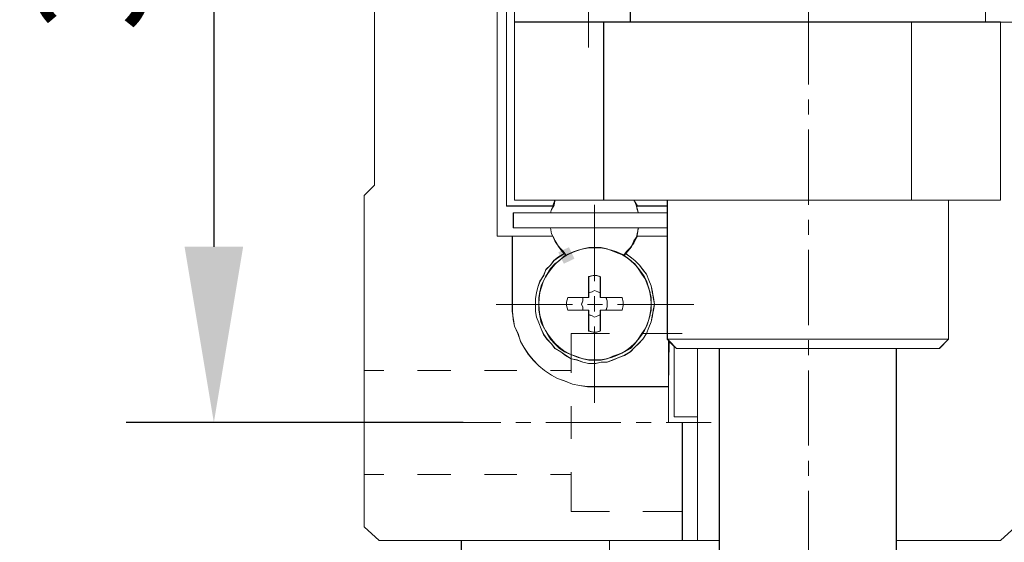
# Model space of a CAD drawing. Units: millimetres. Extents: x -67713 to 12318, y -7560 to 40105.
# Drawn here: x 12205 to 12228, y -7439 to -7427 of the extents above; entities that cross this region are included whole.
import ezdxf

# ---------------------------------------------------------------- set-up
doc = ezdxf.new("R2010")
doc.units = ezdxf.units.MM
doc.header["$LTSCALE"] = 10
doc.header["$PDMODE"] = 34
doc.layers.add('6文字层', color=3, linetype='Continuous')
doc.styles.add('TH-GBD2M', font='calibri.ttf', dxfattribs={"width": 0.8, "height": 2.5})
doc.dimstyles.new('TH-GBD2M', dxfattribs={"dimtxt": 2.5, "dimasz": 4, "dimexe": 2, "dimexo": 0, "dimgap": 1.5, "dimtad": 1, "dimdec": 4, "dimlfac": 0.1, "dimzin": 9, "dimdsep": 46, "dimtxsty": 'TH-GBD2M', "dimcen": 0, "dimclrt": 3, "dimadec": 0, "dimazin": 3, "dimtfac": 1, "dimtdec": 4, "dimtofl": 0, "dimtmove": 0, "dimatfit": 3, "dimfxl": 1, "dimtolj": 1, "dimtzin": 0, "dimarcsym": 0})

# ---------------------------------------------------------------- blocks, each defined once
blk = doc.blocks.new('*D2366')
at = {"layer": '6文字层', "color": 0, "lineweight": -2, "transparency": 16777216}
for p, q in [((12215.224, -7414.732), (12207.548, -7414.732)), ((12209.548, -7418.732), (12209.548, -7432.307)), ((12215.224, -7436.307), (12207.548, -7436.307))]:
    blk.add_line(p, q, dxfattribs=at)
at = {"layer": '6文字层', "color": 0, "transparency": 16777216}
for points in [[(12208.881, -7418.732), (12210.215, -7418.732), (12209.548, -7414.732)], [(12208.881, -7432.307), (12210.215, -7432.307), (12209.548, -7436.307)]]:
    blk.add_solid(points, dxfattribs=at)
at = {"layer": 'Defpoints', "color": 0, "transparency": 16777216}
for p in [(12215.224, -7414.732), (12209.548, -7436.307), (12215.224, -7436.307)]:
    blk.add_point(p, dxfattribs=at)
at = {"layer": '6文字层', "color": 3, "transparency": 16777216, "insert": (12206.767, -7425.519), "char_height": 2.5, "attachment_point": 5, "rotation": 90, "style": 'TH-GBD2M'}
blk.add_mtext('\\A1;32', dxfattribs=at)
blk = doc.blocks.new('*D2367')
at = {"layer": '6文字层', "color": 0, "lineweight": -2, "transparency": 16777216}
for p, q in [((12223.087, -7417.418), (12238.887, -7417.418)), ((12236.887, -7421.418), (12236.887, -7450.508)), ((12223.087, -7454.508), (12238.887, -7454.508))]:
    blk.add_line(p, q, dxfattribs=at)
at = {"layer": '6文字层', "color": 0, "transparency": 16777216}
for points in [[(12236.221, -7421.418), (12237.554, -7421.418), (12236.887, -7417.418)], [(12236.221, -7450.508), (12237.554, -7450.508), (12236.887, -7454.508)]]:
    blk.add_solid(points, dxfattribs=at)
at = {"layer": 'Defpoints', "color": 0, "transparency": 16777216}
for p in [(12223.087, -7417.418), (12223.087, -7454.508), (12236.887, -7454.508)]:
    blk.add_point(p, dxfattribs=at)
at = {"layer": '6文字层', "color": 3, "transparency": 16777216, "insert": (12234.119, -7435.963), "char_height": 2.5, "attachment_point": 5, "rotation": 90, "style": 'TH-GBD2M'}
blk.add_mtext('\\A1;55', dxfattribs=at)
blk = doc.blocks.new('*D2368')
at = {"layer": '6文字层', "color": 0, "lineweight": -2, "transparency": 16777216}
for p, q in [((12227.802, -7438.678), (12227.802, -7463.378)), ((12223.087, -7453.851), (12223.087, -7463.378)), ((12219.087, -7461.378), (12215.087, -7461.378)), ((12231.802, -7461.378), (12235.802, -7461.378))]:
    blk.add_line(p, q, dxfattribs=at)
at = {"layer": '6文字层', "color": 0, "transparency": 16777216}
for points in [[(12219.087, -7460.712), (12219.087, -7462.045), (12223.087, -7461.378)], [(12231.802, -7460.712), (12231.802, -7462.045), (12227.802, -7461.378)]]:
    blk.add_solid(points, dxfattribs=at)
at = {"layer": 'Defpoints', "color": 0, "transparency": 16777216}
for p in [(12227.802, -7438.678), (12223.087, -7453.851), (12227.802, -7461.378)]:
    blk.add_point(p, dxfattribs=at)
at = {"layer": '6文字层', "color": 3, "transparency": 16777216, "insert": (12225.445, -7458.623), "char_height": 2.5, "attachment_point": 5, "style": 'TH-GBD2M'}
blk.add_mtext('\\A1;7', dxfattribs=at)

msp = doc.modelspace()

# ---------------------------------------------------------------- hatches: boundary and pattern name
h = msp.add_hatch(color=7)
h.dxf.hatch_style = 2
h.paths.add_polyline_path([(12217.45094, -7432.55421), (12217.39305, -7432.43315), (12217.63516, -7432.31736), (12217.69306, -7432.43842), (12217.76035, -7432.57911), (12217.51823, -7432.6949)])

# ---------------------------------------------------------------- linework, layer by layer
at = {"color": 7, "lineweight": 0}
for points in [[(12225.98398, -7414.05057), (12220.92936, -7414.05057), (12220.92936, -7416.07132), (12220.92936, -7417.41817), (12220.92936, -7424.50199), (12220.55912, -7424.50199), (12220.55912, -7419.65562), (12220.55912, -7418.8406), (12220.55912, -7414.86653), (12220.55912, -7412.02157), (12223.87836, -7412.02157), (12224.21976, -7412.02157), (12227.46313, -7412.02157), (12227.80482, -7412.36326), (12227.80482, -7427.19512), (12227.46313, -7427.19512), (12227.12172, -7427.19512), (12227.12172, -7424.84368), (12226.7806, -7424.50199), (12225.98398, -7424.50199), (12225.98398, -7417.41817), (12225.98398, -7416.07132)], [(12216.21576, -7419.65562), (12217.26824, -7419.65562), (12217.31604, -7419.78896), (12216.39585, -7419.78896), (12216.39585, -7427.19512), (12216.39585, -7431.24515), (12217.31604, -7431.24515), (12217.26824, -7431.37745), (12216.21576, -7431.37745), (12216.21576, -7426.63597), (12216.21576, -7424.39738)], [(12219.03247, -7424.84368), (12227.12172, -7424.84368), (12227.12172, -7427.19512), (12225.43403, -7427.19512), (12219.03247, -7427.19512), (12219.03247, -7426.797)], [(12217.26824, -7432.06937), (12216.34853, -7432.06937), (12215.99745, -7432.06937), (12215.99745, -7426.63597), (12216.21576, -7426.63597), (12216.21576, -7431.37745), (12217.26824, -7431.37745), (12217.31604, -7431.24515), (12217.29698, -7431.3581), (12217.23998, -7431.4627), (12217.21172, -7431.53876), (12216.36769, -7431.53876), (12216.36769, -7431.88045), (12217.21172, -7431.88045), (12217.23998, -7432.01294)], [(12218.42552, -7427.19512), (12218.42552, -7431.24515), (12217.31604, -7431.24515), (12216.39585, -7431.24515), (12216.39585, -7427.19512)], [(12218.42552, -7427.19512), (12219.03247, -7427.19512), (12225.43403, -7427.19512), (12225.43403, -7431.24515), (12219.87603, -7431.24515), (12219.10833, -7431.24515), (12218.42552, -7431.24515)], [(12226.27759, -7434.41246), (12226.27759, -7431.24515), (12227.46313, -7431.24515), (12227.46313, -7427.19512), (12227.80482, -7427.19512), (12227.80482, -7438.68005), (12227.46313, -7438.99329), (12225.09206, -7438.99329), (12225.09206, -7434.62081), (12226.06924, -7434.62081)], [(12225.43403, -7427.19512), (12227.12172, -7427.19512), (12227.46313, -7427.19512), (12227.46313, -7431.24515), (12226.27759, -7431.24515), (12225.43403, -7431.24515)], [(12218.42552, -7431.24515), (12219.10833, -7431.24515), (12219.1274, -7431.27284), (12219.16504, -7431.3581), (12219.19378, -7431.4627), (12219.21265, -7431.53876), (12217.21172, -7431.53876), (12217.23998, -7431.4627), (12217.29698, -7431.3581), (12217.31604, -7431.24515)], [(12219.87603, -7431.24515), (12219.87603, -7431.37745), (12219.19378, -7431.37745), (12219.1274, -7431.27284), (12219.10833, -7431.24515)], [(12219.87603, -7431.37745), (12219.87603, -7431.53876), (12219.21265, -7431.53876), (12219.19378, -7431.4627), (12219.16504, -7431.3581), (12219.1274, -7431.27284), (12219.19378, -7431.37745)], [(12226.27759, -7431.24515), (12226.27759, -7434.41246), (12219.87603, -7434.41246), (12219.87603, -7432.06937), (12219.87603, -7431.88045), (12219.87603, -7431.53876), (12219.87603, -7431.37745), (12219.87603, -7431.24515), (12225.43403, -7431.24515)], [(12219.87603, -7431.53876), (12219.87603, -7431.88045), (12219.21265, -7431.88045), (12217.21172, -7431.88045), (12216.36769, -7431.88045), (12216.36769, -7431.53876), (12217.21172, -7431.53876), (12219.21265, -7431.53876)], [(12218.50129, -7432.35463), (12218.36852, -7432.32589), (12218.2166, -7432.32589), (12218.08411, -7432.32589), (12217.95125, -7432.35463), (12217.79003, -7432.41106), (12217.65716, -7432.45838), (12217.572, -7432.49632), (12217.53407, -7432.45838), (12217.50533, -7432.41106), (12217.42008, -7432.33528), (12217.40101, -7432.30655), (12217.34402, -7432.22129), (12217.31604, -7432.17397), (12217.29698, -7432.11754), (12217.26824, -7432.06937), (12217.23998, -7432.01294), (12217.21172, -7431.88045), (12219.21265, -7431.88045), (12219.19378, -7432.01294), (12219.17472, -7432.09819), (12219.10833, -7432.17397), (12219.0704, -7432.26862), (12219.03247, -7432.32589), (12218.95641, -7432.41106), (12218.88063, -7432.50542), (12218.76664, -7432.45838), (12218.63406, -7432.41106)], [(12219.87603, -7431.88045), (12219.87603, -7432.06937), (12219.19378, -7432.06937), (12219.17472, -7432.09819), (12219.19378, -7432.01294), (12219.21265, -7431.88045)], [(12216.34853, -7433.61594), (12216.34853, -7432.06937), (12217.26824, -7432.06937), (12217.31604, -7432.17397), (12217.33491, -7432.21219), (12217.40101, -7432.30655), (12217.42008, -7432.33528), (12217.47707, -7432.41106), (12217.52411, -7432.45838), (12217.40101, -7432.54364), (12217.29698, -7432.6197), (12217.21172, -7432.7243), (12217.10721, -7432.82881), (12217.05989, -7432.96139), (12216.97463, -7433.09359), (12216.92684, -7433.22721), (12216.89886, -7433.35951), (12216.87003, -7433.49199), (12216.87003, -7433.61594), (12216.87003, -7433.77726), (12216.89886, -7433.90955), (12216.9459, -7434.04203), (12217.00289, -7434.17537), (12217.05989, -7434.30795), (12217.13595, -7434.41246), (12217.23998, -7434.51621), (12217.31604, -7434.62081), (12217.44881, -7434.69687), (12217.55285, -7434.78184), (12217.68599, -7434.8579), (12217.81848, -7434.88673), (12217.95125, -7434.93396), (12218.08411, -7434.96279), (12218.24543, -7434.96279), (12218.36852, -7434.93396), (12218.50129, -7434.93396), (12218.63406, -7434.88673), (12218.76664, -7434.82917), (12218.89941, -7434.78184), (12219.03247, -7434.69687), (12219.1365, -7434.59208), (12219.21265, -7434.51621), (12219.31688, -7434.41246), (12219.40185, -7434.27912), (12219.44974, -7434.14664), (12219.50674, -7434.01434), (12219.5349, -7433.88072), (12219.55406, -7433.74852), (12219.58251, -7433.61594), (12219.55406, -7433.46411), (12219.5349, -7433.33077), (12219.50674, -7433.19847), (12219.44974, -7433.0659), (12219.40185, -7432.93256), (12219.31688, -7432.82881), (12219.24082, -7432.7243), (12219.1365, -7432.6197), (12219.03247, -7432.54364), (12218.92796, -7432.45838), (12218.97547, -7432.41106), (12219.06073, -7432.30655), (12219.0704, -7432.26862), (12219.10833, -7432.22129), (12219.16504, -7432.11754), (12219.19378, -7432.06937), (12219.87603, -7432.06937), (12219.87603, -7434.41246), (12219.91396, -7434.45039), (12219.90485, -7435.49311), (12218.2166, -7435.49311), (12218.05528, -7435.49311), (12217.87519, -7435.46466), (12217.71416, -7435.43697), (12217.53407, -7435.36091), (12217.37275, -7435.30334), (12217.23998, -7435.22757), (12217.07867, -7435.12382), (12216.9459, -7435.01922), (12216.8228, -7434.88673), (12216.70881, -7434.75339), (12216.60478, -7434.59208), (12216.52862, -7434.45978), (12216.47172, -7434.27912), (12216.39585, -7434.11781), (12216.36769, -7433.96626), (12216.34853, -7433.77726)], [(12217.31604, -7432.17397), (12217.26824, -7432.06937), (12217.29698, -7432.11754)], [(12217.31604, -7432.17397), (12217.33491, -7432.21219)], [(12219.10833, -7432.22129), (12219.0704, -7432.26862), (12219.10833, -7432.17397), (12219.17472, -7432.09819)], [(12217.47707, -7432.41106), (12217.42008, -7432.33528), (12217.50533, -7432.41106), (12217.53407, -7432.45838)], [(12218.92796, -7432.45838), (12218.88063, -7432.50542), (12218.95641, -7432.41106), (12219.03247, -7432.32589), (12219.0704, -7432.26862), (12219.06073, -7432.30655), (12218.97547, -7432.41106)], [(12219.50674, -7434.01434), (12219.44974, -7434.14664), (12219.40185, -7434.27912), (12219.31688, -7434.41246), (12219.21265, -7434.51621), (12219.1365, -7434.59208), (12219.03247, -7434.69687), (12218.89941, -7434.78184), (12218.76664, -7434.82917), (12218.63406, -7434.88673), (12218.50129, -7434.93396), (12218.36852, -7434.93396), (12218.24543, -7434.96279), (12218.08411, -7434.96279), (12217.95125, -7434.93396), (12217.81848, -7434.88673), (12217.68599, -7434.8579), (12217.55285, -7434.78184), (12217.44881, -7434.69687), (12217.31604, -7434.62081), (12217.23998, -7434.51621), (12217.13595, -7434.41246), (12217.05989, -7434.30795), (12217.00289, -7434.17537), (12216.9459, -7434.04203), (12216.89886, -7433.90955), (12216.87003, -7433.77726), (12216.87003, -7433.61594), (12216.87003, -7433.49199), (12216.89886, -7433.35951), (12216.92684, -7433.22721), (12216.97463, -7433.09359), (12217.05989, -7432.96139), (12217.10721, -7432.82881), (12217.21172, -7432.7243), (12217.29698, -7432.6197), (12217.40101, -7432.54364), (12217.52411, -7432.45838), (12217.56233, -7432.49632), (12217.53407, -7432.51595), (12217.42008, -7432.6197), (12217.31604, -7432.69547), (12217.21172, -7432.80007), (12217.13595, -7432.93256), (12217.07867, -7433.03716), (12217.00289, -7433.19847), (12216.97463, -7433.33077), (12216.9459, -7433.46411), (12216.9459, -7433.61594), (12216.9459, -7433.74852), (12216.97463, -7433.88072), (12217.00289, -7434.04203), (12217.07867, -7434.17537), (12217.13595, -7434.27912), (12217.21172, -7434.41246), (12217.31604, -7434.51621), (12217.42008, -7434.62081), (12217.53407, -7434.69687), (12217.65716, -7434.75339), (12217.79003, -7434.80148), (12217.95125, -7434.8579), (12218.08411, -7434.88673), (12218.2166, -7434.88673), (12218.36852, -7434.88673), (12218.50129, -7434.8579), (12218.63406, -7434.80148), (12218.76664, -7434.75339), (12218.89941, -7434.69687), (12219.03247, -7434.62081), (12219.1365, -7434.51621), (12219.21265, -7434.41246), (12219.29781, -7434.27912), (12219.37368, -7434.17537), (12219.43058, -7434.04203), (12219.47791, -7433.88072), (12219.50674, -7433.74852), (12219.50674, -7433.61594), (12219.50674, -7433.46411), (12219.47791, -7433.33077), (12219.43058, -7433.19847), (12219.37368, -7433.03716), (12219.29781, -7432.93256), (12219.21265, -7432.80007), (12219.1365, -7432.69547), (12219.03247, -7432.6197), (12218.89941, -7432.51595), (12218.92796, -7432.45838), (12219.03247, -7432.54364), (12219.1365, -7432.6197), (12219.24082, -7432.7243), (12219.31688, -7432.82881), (12219.40185, -7432.93256), (12219.44974, -7433.0659), (12219.50674, -7433.19847), (12219.5349, -7433.33077), (12219.55406, -7433.46411), (12219.58251, -7433.61594), (12219.55406, -7433.74852), (12219.5349, -7433.88072)], [(12217.53407, -7432.45838), (12217.56233, -7432.49632)], [(12218.34946, -7433.35951), (12218.34946, -7432.98984), (12218.2642, -7432.96139), (12218.18843, -7432.96139), (12218.08411, -7432.98984), (12218.08411, -7433.35951), (12218.08411, -7433.46411), (12217.95125, -7433.46411), (12217.60984, -7433.46411), (12217.58139, -7433.56786), (12217.58139, -7433.64392), (12217.60984, -7433.74852), (12217.95125, -7433.74852), (12218.08411, -7433.74852), (12218.08411, -7433.85303), (12218.08411, -7434.22269), (12218.18843, -7434.25143), (12218.2642, -7434.25143), (12218.34946, -7434.22269), (12218.34946, -7433.85303), (12218.34946, -7433.74852), (12218.48252, -7433.74852), (12218.8427, -7433.74852), (12218.87125, -7433.64392), (12218.87125, -7433.56786), (12218.8427, -7433.46411), (12218.48252, -7433.46411), (12218.34946, -7433.46411)], [(12218.34946, -7432.98984), (12218.34946, -7433.35951), (12218.29246, -7433.33077), (12218.2166, -7433.30308), (12218.16017, -7433.33077), (12218.08411, -7433.35951), (12218.08411, -7432.98984), (12218.18843, -7432.96139), (12218.2642, -7432.96139)], [(12218.50129, -7433.54017), (12218.50129, -7433.61594), (12218.50129, -7433.67237), (12218.48252, -7433.74852), (12218.34946, -7433.74852), (12218.34946, -7433.85303), (12218.29246, -7433.88072), (12218.2166, -7433.90955), (12218.16017, -7433.88072), (12218.08411, -7433.85303), (12218.08411, -7433.74852), (12217.95125, -7433.74852), (12217.95125, -7433.67237), (12217.92308, -7433.61594), (12217.95125, -7433.54017), (12217.95125, -7433.46411), (12218.08411, -7433.46411), (12218.08411, -7433.35951), (12218.16017, -7433.33077), (12218.2166, -7433.30308), (12218.29246, -7433.33077), (12218.34946, -7433.35951), (12218.34946, -7433.46411), (12218.48252, -7433.46411)], [(12217.58139, -7433.56786), (12217.60984, -7433.46411), (12217.95125, -7433.46411), (12217.95125, -7433.54017), (12217.92308, -7433.61594), (12217.95125, -7433.67237), (12217.95125, -7433.74852), (12217.60984, -7433.74852), (12217.58139, -7433.64392)], [(12218.50129, -7433.61594), (12218.50129, -7433.54017), (12218.48252, -7433.46411), (12218.8427, -7433.46411), (12218.87125, -7433.56786), (12218.87125, -7433.64392), (12218.8427, -7433.74852), (12218.48252, -7433.74852), (12218.50129, -7433.67237)], [(12218.34946, -7433.85303), (12218.34946, -7434.22269), (12218.2642, -7434.25143), (12218.18843, -7434.25143), (12218.08411, -7434.22269), (12218.08411, -7433.85303), (12218.16017, -7433.88072), (12218.2166, -7433.90955), (12218.29246, -7433.88072)], [(12225.09206, -7434.62081), (12221.06156, -7434.62081), (12220.55912, -7434.62081), (12220.08495, -7434.62081), (12219.91396, -7434.45039), (12219.87603, -7434.41246), (12226.27759, -7434.41246), (12226.06924, -7434.62081)], [(12219.90485, -7436.30926), (12219.90485, -7435.49311), (12219.90485, -7434.45978), (12220.08495, -7434.62081), (12220.55912, -7434.62081), (12220.55912, -7436.17592), (12220.55912, -7438.99329), (12220.218, -7438.99329), (12220.218, -7436.30926)], [(12221.06156, -7434.62081), (12221.06156, -7438.99329), (12220.55912, -7438.99329), (12220.55912, -7436.17592), (12220.55912, -7434.62081)], [(12225.09206, -7440.68069), (12221.06156, -7440.68069), (12221.06156, -7438.99329), (12221.06156, -7434.62081), (12225.09206, -7434.62081), (12225.09206, -7438.99329)], [(12218.55829, -7438.99329), (12218.55829, -7443.73477), (12218.45369, -7443.73477), (12215.28647, -7443.73477), (12215.18215, -7443.73477), (12215.18215, -7438.99329)], [(12221.06156, -7438.99329), (12221.06156, -7440.68069), (12221.06156, -7440.70914), (12221.06156, -7444.73964), (12218.55829, -7444.73964), (12218.55829, -7443.73477), (12218.55829, -7438.99329), (12220.218, -7438.99329), (12220.55912, -7438.99329)]]:
    msp.add_lwpolyline(points, close=True, dxfattribs=at)
for points in [[(12215.99745, -7432.06937), (12215.99745, -7426.63597), (12215.99745, -7424.39738), (12215.99745, -7418.97309)], [(12216.00067, -7432.06567), (12216.00067, -7418.97309)], [(12216.21149, -7431.38067), (12216.21149, -7419.65809)], [(12216.21576, -7431.37745), (12216.21576, -7426.63597), (12216.21576, -7424.39738), (12216.21576, -7419.65562)], [(12219.03247, -7426.797), (12219.03247, -7427.19512), (12218.42552, -7427.19512), (12216.39585, -7427.19512), (12216.39585, -7419.78896)], [(12216.39585, -7419.78896), (12216.39585, -7427.19512)], [(12216.39585, -7419.78981), (12216.39585, -7427.19208)], [(12215.99745, -7426.63597), (12215.99745, -7432.06937), (12216.34853, -7432.06937), (12216.34853, -7433.61594), (12216.34853, -7433.77726), (12216.36769, -7433.96626), (12216.39585, -7434.11781), (12216.47172, -7434.27912), (12216.52862, -7434.45978), (12216.60478, -7434.59208), (12216.70881, -7434.75339), (12216.8228, -7434.88673), (12216.9459, -7435.01922), (12217.07867, -7435.12382), (12217.23998, -7435.22757), (12217.37275, -7435.30334), (12217.53407, -7435.36091), (12217.71416, -7435.43697), (12217.87519, -7435.46466), (12218.05528, -7435.49311), (12218.2166, -7435.49311), (12219.90485, -7435.49311), (12219.90485, -7436.30926), (12220.218, -7436.30926), (12220.218, -7438.99329), (12218.55829, -7438.99329), (12215.18215, -7438.99329), (12213.3138, -7438.99329), (12212.97239, -7438.68005), (12212.97239, -7431.14064), (12213.20948, -7430.90356), (12213.20948, -7420.12979)], [(12213.20844, -7420.13226), (12213.20844, -7430.9065)], [(12213.20948, -7420.12979), (12213.20948, -7430.90356)], [(12219.03009, -7424.84776), (12219.03009, -7427.19208)], [(12219.03247, -7424.84368), (12219.03247, -7426.797), (12219.03247, -7427.19512)], [(12227.11765, -7427.19208), (12227.11765, -7424.84776)], [(12227.12172, -7427.19512), (12227.12172, -7424.84368)], [(12218.08193, -7426.0332), (12218.08193, -7427.77172)], [(12223.08686, -7426.90236), (12223.08686, -7428.61471)], [(12216.39585, -7431.24895), (12216.39585, -7427.19208)], [(12216.39585, -7427.19208), (12227.45991, -7427.19208)], [(12216.39585, -7431.24515), (12216.39585, -7427.19512)], [(12216.39585, -7427.19512), (12218.42552, -7427.19512), (12219.03247, -7427.19512), (12225.43403, -7427.19512), (12227.12172, -7427.19512), (12227.46313, -7427.19512)], [(12218.42438, -7431.24895), (12218.42438, -7427.19208)], [(12218.42552, -7431.24515), (12218.42552, -7427.19512)], [(12225.43157, -7431.24895), (12225.43157, -7427.19208)], [(12225.43403, -7431.24515), (12225.43403, -7427.19512)], [(12227.45991, -7431.24895), (12227.45991, -7427.19208)], [(12227.46313, -7431.24515), (12227.46313, -7427.19512)], [(12223.08686, -7428.95725), (12223.08686, -7429.2997)], [(12223.08686, -7429.64215), (12223.08686, -7431.35431)], [(12212.97135, -7431.14358), (12213.20844, -7430.9065)], [(12212.97239, -7431.14064), (12213.20948, -7430.90356)], [(12212.97135, -7431.14358), (12212.97135, -7438.67796)], [(12212.97239, -7431.14064), (12212.97239, -7438.68005)], [(12227.46313, -7431.24515), (12226.27759, -7431.24515), (12225.43403, -7431.24515), (12219.87603, -7431.24515), (12219.10833, -7431.24515), (12218.42552, -7431.24515), (12217.31604, -7431.24515), (12216.39585, -7431.24515)], [(12227.45991, -7431.24895), (12216.39585, -7431.24895)], [(12217.31604, -7431.24515), (12217.29698, -7431.3581), (12217.23998, -7431.4627), (12217.21172, -7431.53876)], [(12217.31794, -7431.24895), (12217.29157, -7431.35431), (12217.23894, -7431.45967), (12217.21258, -7431.53876)], [(12217.31794, -7431.24895), (12217.26521, -7431.38067)], [(12217.31604, -7431.24515), (12217.26824, -7431.37745)], [(12219.21265, -7431.53876), (12219.19378, -7431.4627), (12219.16504, -7431.3581), (12219.1274, -7431.27284), (12219.10833, -7431.24515)], [(12219.18818, -7431.38067), (12219.10909, -7431.24895)], [(12219.21445, -7431.53876), (12219.18818, -7431.45967), (12219.16182, -7431.35431), (12219.10909, -7431.24895)], [(12219.19378, -7431.37745), (12219.1274, -7431.27284)], [(12219.87308, -7431.24895), (12219.87308, -7434.41037)], [(12219.87603, -7431.24515), (12219.87603, -7431.37745), (12219.87603, -7431.53876), (12219.87603, -7431.88045), (12219.87603, -7432.06937), (12219.87603, -7434.41246)], [(12226.27466, -7434.41037), (12226.27466, -7431.24895)], [(12226.27759, -7434.41246), (12226.27759, -7431.24515)], [(12217.26521, -7431.38067), (12216.21149, -7431.38067)], [(12217.26824, -7431.37745), (12216.21576, -7431.37745)], [(12218.21366, -7431.35431), (12218.21366, -7433.09311)], [(12219.87308, -7431.38067), (12219.18818, -7431.38067)], [(12219.87603, -7431.37745), (12219.19378, -7431.37745)], [(12216.36769, -7431.53876), (12217.21172, -7431.53876), (12219.21265, -7431.53876), (12219.87603, -7431.53876)], [(12216.36769, -7431.53876), (12216.36769, -7431.88045)], [(12216.36949, -7431.53876), (12219.87308, -7431.53876)], [(12216.36949, -7431.53876), (12216.36949, -7431.88121)], [(12223.08686, -7431.69685), (12223.08686, -7432.0393)], [(12216.36769, -7431.88045), (12217.21172, -7431.88045), (12219.21265, -7431.88045), (12219.87603, -7431.88045)], [(12216.36949, -7431.88121), (12219.87308, -7431.88121)], [(12217.21172, -7431.88045), (12217.23998, -7432.01294), (12217.26824, -7432.06937), (12217.29698, -7432.11754), (12217.31604, -7432.17397), (12217.33491, -7432.21219), (12217.40101, -7432.30655), (12217.42008, -7432.33528), (12217.50533, -7432.41106), (12217.53407, -7432.45838), (12217.56233, -7432.49632)], [(12217.21258, -7431.88121), (12217.23894, -7432.01294), (12217.29157, -7432.1183), (12217.3443, -7432.22376), (12217.4233, -7432.32912), (12217.50239, -7432.40812), (12217.58139, -7432.51348)], [(12218.87125, -7432.51595), (12218.95641, -7432.41106), (12219.03247, -7432.32589), (12219.0704, -7432.26862), (12219.10833, -7432.22129), (12219.16504, -7432.11754), (12219.19378, -7432.01294), (12219.21265, -7431.88045)], [(12218.872, -7432.51348), (12218.951, -7432.40812), (12219.03009, -7432.32912), (12219.10909, -7432.22376), (12219.16182, -7432.1183), (12219.18818, -7432.01294), (12219.21445, -7431.88121)], [(12217.26824, -7432.06937), (12216.34853, -7432.06937), (12215.99745, -7432.06937)], [(12217.26521, -7432.06567), (12216.00067, -7432.06567)], [(12216.34322, -7433.62002), (12216.34322, -7432.06567)], [(12216.34853, -7433.61594), (12216.34853, -7432.06937)], [(12217.26521, -7432.06567), (12217.31794, -7432.17103), (12217.39694, -7432.30276), (12217.47603, -7432.40812), (12217.58139, -7432.51348)], [(12217.26824, -7432.06937), (12217.31604, -7432.17397), (12217.33491, -7432.21219)], [(12218.872, -7432.51348), (12218.97736, -7432.40812), (12219.05646, -7432.30276), (12219.10909, -7432.17103), (12219.18818, -7432.06567)], [(12218.88063, -7432.50542), (12218.92796, -7432.45838), (12218.97547, -7432.41106), (12219.06073, -7432.30655), (12219.0704, -7432.26862), (12219.10833, -7432.17397), (12219.17472, -7432.09819), (12219.19378, -7432.06937)], [(12219.18818, -7432.06567), (12219.87308, -7432.06567)], [(12219.87308, -7432.06567), (12219.18818, -7432.06567)], [(12219.87603, -7432.06937), (12219.19378, -7432.06937)], [(12217.42008, -7432.33528), (12217.47707, -7432.41106), (12217.52411, -7432.45838), (12217.56233, -7432.49632)], [(12223.08686, -7432.38175), (12223.08686, -7434.09419)], [(12217.53407, -7432.45838), (12217.40101, -7432.54364), (12217.29698, -7432.6197), (12217.21172, -7432.7243), (12217.10721, -7432.82881), (12217.05989, -7432.96139), (12216.97463, -7433.09359), (12216.92684, -7433.22721), (12216.89886, -7433.35951), (12216.87003, -7433.49199), (12216.87003, -7433.61594), (12216.87003, -7433.77726), (12216.89886, -7433.90955), (12216.9459, -7434.04203), (12217.00289, -7434.17537), (12217.05989, -7434.30795), (12217.13595, -7434.41246), (12217.23998, -7434.51621), (12217.31604, -7434.62081), (12217.44881, -7434.69687), (12217.55285, -7434.78184), (12217.68599, -7434.8579), (12217.81848, -7434.88673), (12217.95125, -7434.93396), (12218.08411, -7434.96279), (12218.24543, -7434.96279), (12218.36852, -7434.93396), (12218.50129, -7434.93396), (12218.63406, -7434.88673), (12218.76664, -7434.82917), (12218.89941, -7434.78184), (12219.03247, -7434.69687), (12219.1365, -7434.59208), (12219.21265, -7434.51621), (12219.31688, -7434.41246), (12219.40185, -7434.27912), (12219.44974, -7434.14664), (12219.50674, -7434.01434), (12219.5349, -7433.88072), (12219.55406, -7433.74852), (12219.58251, -7433.61594)], [(12217.52866, -7432.46085), (12217.39694, -7432.53984), (12217.29157, -7432.61884), (12217.21258, -7432.7243), (12217.10721, -7432.82966), (12217.05449, -7432.96139), (12216.97549, -7433.09311), (12216.92276, -7433.22484), (12216.89639, -7433.35656), (12216.87003, -7433.48829), (12216.87003, -7433.62002), (12216.87003, -7433.77801), (12216.89639, -7433.90974), (12216.94912, -7434.04146), (12217.00176, -7434.17319), (12217.05449, -7434.30492), (12217.13348, -7434.41037), (12217.23894, -7434.51574), (12217.31794, -7434.6211), (12217.44966, -7434.7001), (12217.55503, -7434.7789), (12217.68675, -7434.8579), (12217.81848, -7434.88427), (12217.95021, -7434.93699), (12218.08193, -7434.96326), (12218.24002, -7434.96326), (12218.37175, -7434.93699), (12218.50347, -7434.93699), (12218.6352, -7434.88427), (12218.76693, -7434.83154), (12218.89837, -7434.7789), (12219.03009, -7434.7001), (12219.13545, -7434.59473), (12219.21445, -7434.51574), (12219.31991, -7434.41037), (12219.39891, -7434.27865), (12219.45164, -7434.14692), (12219.50427, -7434.01519), (12219.53063, -7433.88347), (12219.557, -7433.75174), (12219.58336, -7433.62002)], [(12219.58336, -7433.62002), (12219.557, -7433.46193), (12219.53063, -7433.3302), (12219.50427, -7433.19847), (12219.45164, -7433.06675), (12219.39891, -7432.93502), (12219.31991, -7432.82966), (12219.24082, -7432.7243), (12219.13545, -7432.61884), (12219.03009, -7432.53984), (12218.92473, -7432.46085)], [(12219.58251, -7433.61594), (12219.55406, -7433.46411), (12219.5349, -7433.33077), (12219.50674, -7433.19847), (12219.44974, -7433.0659), (12219.40185, -7432.93256), (12219.31688, -7432.82881), (12219.24082, -7432.7243), (12219.1365, -7432.6197), (12219.03247, -7432.54364), (12218.92796, -7432.45838)], [(12218.34538, -7432.98775), (12218.26639, -7432.96139), (12218.18729, -7432.96139), (12218.08193, -7432.98775)], [(12218.08193, -7433.46193), (12218.08193, -7432.98775)], [(12218.34946, -7432.98984), (12218.2642, -7432.96139), (12218.18843, -7432.96139), (12218.08411, -7432.98984)], [(12218.08411, -7433.46411), (12218.08411, -7433.35951), (12218.08411, -7432.98984)], [(12218.34538, -7432.98775), (12218.34538, -7433.46193)], [(12218.34946, -7432.98984), (12218.34946, -7433.35951), (12218.34946, -7433.46411)], [(12218.34538, -7433.35656), (12218.29266, -7433.3302), (12218.21366, -7433.30384), (12218.16093, -7433.3302), (12218.08193, -7433.35656)], [(12218.34946, -7433.35951), (12218.29246, -7433.33077), (12218.2166, -7433.30308), (12218.16017, -7433.33077), (12218.08411, -7433.35951)], [(12217.60776, -7433.46193), (12217.58139, -7433.56729), (12217.58139, -7433.64629), (12217.60776, -7433.75174)], [(12217.60984, -7433.46411), (12217.58139, -7433.56786), (12217.58139, -7433.64392), (12217.60984, -7433.74852)], [(12217.60776, -7433.46193), (12218.08193, -7433.46193)], [(12217.60984, -7433.46411), (12217.95125, -7433.46411), (12218.08411, -7433.46411)], [(12217.95125, -7433.46411), (12217.95125, -7433.54017), (12217.92308, -7433.61594), (12217.95125, -7433.67237), (12217.95125, -7433.74852)], [(12217.95021, -7433.46193), (12217.95021, -7433.54092), (12217.92384, -7433.62002), (12217.95021, -7433.67265), (12217.95021, -7433.75174)], [(12218.21366, -7433.43556), (12218.21366, -7433.77801)], [(12218.34538, -7433.46193), (12218.84564, -7433.46193)], [(12218.34946, -7433.46411), (12218.48252, -7433.46411), (12218.8427, -7433.46411)], [(12218.47711, -7433.75174), (12218.50347, -7433.67265), (12218.50347, -7433.62002), (12218.50347, -7433.54092), (12218.47711, -7433.46193)], [(12218.48252, -7433.74852), (12218.50129, -7433.67237), (12218.50129, -7433.61594), (12218.50129, -7433.54017), (12218.48252, -7433.46411)], [(12218.8427, -7433.74852), (12218.87125, -7433.64392), (12218.87125, -7433.56786), (12218.8427, -7433.46411)], [(12218.84564, -7433.75174), (12218.872, -7433.64629), (12218.872, -7433.56729), (12218.84564, -7433.46193)], [(12215.97431, -7433.62002), (12217.71312, -7433.62002)], [(12216.34322, -7433.62002), (12216.34322, -7433.77801), (12216.36949, -7433.96247), (12216.39585, -7434.12056), (12216.47495, -7434.27865), (12216.52758, -7434.46301), (12216.60667, -7434.59473), (12216.71204, -7434.75282), (12216.8174, -7434.88427), (12216.94912, -7435.01599), (12217.08085, -7435.12135), (12217.23894, -7435.22672), (12217.37067, -7435.30581), (12217.52866, -7435.35844), (12217.71312, -7435.43754), (12217.87121, -7435.46381), (12218.05557, -7435.49017), (12218.21366, -7435.49017)], [(12216.34853, -7433.61594), (12216.34853, -7433.77726), (12216.36769, -7433.96626), (12216.39585, -7434.11781), (12216.47172, -7434.27912), (12216.52862, -7434.45978), (12216.60478, -7434.59208), (12216.70881, -7434.75339), (12216.8228, -7434.88673), (12216.9459, -7435.01922), (12217.07867, -7435.12382), (12217.23998, -7435.22757), (12217.37275, -7435.30334), (12217.53407, -7435.36091), (12217.71416, -7435.43697), (12217.87519, -7435.46466), (12218.05528, -7435.49311), (12218.2166, -7435.49311)], [(12218.08193, -7433.75174), (12217.60776, -7433.75174)], [(12218.08411, -7433.74852), (12217.95125, -7433.74852), (12217.60984, -7433.74852)], [(12218.05557, -7433.62002), (12218.39811, -7433.62002)], [(12218.08193, -7434.22592), (12218.08193, -7433.75174)], [(12218.08411, -7434.22269), (12218.08411, -7433.85303), (12218.08411, -7433.74852)], [(12218.34538, -7433.75174), (12218.34538, -7434.22592)], [(12218.84564, -7433.75174), (12218.34538, -7433.75174)], [(12218.34946, -7433.74852), (12218.34946, -7433.85303), (12218.34946, -7434.22269)], [(12218.8427, -7433.74852), (12218.48252, -7433.74852), (12218.34946, -7433.74852)], [(12218.74056, -7433.62002), (12220.47908, -7433.62002)], [(12218.08193, -7433.8571), (12218.16093, -7433.88347), (12218.21366, -7433.90974), (12218.29266, -7433.88347), (12218.34538, -7433.8571)], [(12218.08411, -7433.85303), (12218.16017, -7433.88072), (12218.2166, -7433.90955), (12218.29246, -7433.88072), (12218.34946, -7433.85303)], [(12218.21366, -7434.12056), (12218.21366, -7435.85898)], [(12217.68675, -7435.17408), (12217.68675, -7434.27865)], [(12217.68675, -7434.27865), (12218.55611, -7434.27865)], [(12218.08193, -7434.22592), (12218.18729, -7434.25228), (12218.26639, -7434.25228), (12218.34538, -7434.22592)], [(12218.08411, -7434.22269), (12218.18843, -7434.25143), (12218.2642, -7434.25143), (12218.34946, -7434.22269)], [(12219.31991, -7434.27865), (12220.21563, -7434.27865)], [(12219.87308, -7434.41037), (12226.27466, -7434.41037)], [(12219.87308, -7434.41037), (12220.0839, -7434.6211)], [(12219.87603, -7434.41246), (12226.27759, -7434.41246)], [(12219.87603, -7434.41246), (12219.91396, -7434.45039), (12220.08495, -7434.62081)], [(12226.06384, -7434.6211), (12226.27466, -7434.41037)], [(12226.06924, -7434.62081), (12226.27759, -7434.41246)], [(12219.89945, -7434.46301), (12219.89945, -7436.30689)], [(12219.90485, -7434.45978), (12219.90485, -7435.49311), (12219.90485, -7436.30926)], [(12220.02823, -7436.17592), (12220.02823, -7434.59208)], [(12220.03117, -7436.17516), (12220.03117, -7434.59473)], [(12226.06384, -7434.6211), (12220.0839, -7434.6211)], [(12226.06924, -7434.62081), (12225.09206, -7434.62081), (12221.06156, -7434.62081), (12220.55912, -7434.62081), (12220.08495, -7434.62081)], [(12220.55808, -7438.99405), (12220.55808, -7434.6211)], [(12220.55912, -7438.99329), (12220.55912, -7436.17592), (12220.55912, -7434.62081)], [(12221.05862, -7434.6211), (12221.05862, -7440.67984)], [(12221.06156, -7434.62081), (12221.06156, -7438.99329), (12221.06156, -7440.68069)], [(12223.08686, -7434.43664), (12223.08686, -7434.7789)], [(12225.08912, -7440.67984), (12225.08912, -7434.6211)], [(12225.09206, -7440.68069), (12225.09206, -7438.99329), (12225.09206, -7434.62081)], [(12212.97135, -7435.12135), (12213.41916, -7435.12135)], [(12214.18316, -7435.12135), (12214.94687, -7435.12135)], [(12215.71086, -7435.12135), (12216.44858, -7435.12135)], [(12217.21258, -7435.12135), (12217.68675, -7435.12135)], [(12223.08686, -7435.12135), (12223.08686, -7436.83379)], [(12218.21366, -7435.49017), (12219.89945, -7435.49017)], [(12218.2166, -7435.49311), (12219.90485, -7435.49311)], [(12217.68675, -7436.6757), (12217.68675, -7435.93808)], [(12220.02823, -7436.17592), (12220.55912, -7436.17592)], [(12220.03117, -7436.17516), (12220.55808, -7436.17516)], [(12211.89118, -7436.30689), (12207.91341, -7436.30689)], [(12212.28636, -7436.30689), (12213.34017, -7436.30689)], [(12213.68262, -7436.30689), (12214.02507, -7436.30689)], [(12214.36761, -7436.30689), (12216.07977, -7436.30689)], [(12216.42222, -7436.30689), (12216.76467, -7436.30689)], [(12217.10721, -7436.30689), (12218.81927, -7436.30689)], [(12219.16182, -7436.30689), (12219.50427, -7436.30689)], [(12219.84672, -7436.30689), (12220.87426, -7436.30689)], [(12220.21563, -7436.30689), (12219.89945, -7436.30689)], [(12220.218, -7436.30926), (12219.90485, -7436.30926)], [(12220.21563, -7438.99405), (12220.21563, -7436.30689)], [(12220.218, -7438.99329), (12220.218, -7436.30926)], [(12223.08686, -7437.17624), (12223.08686, -7437.51879)], [(12212.97135, -7437.49242), (12213.41916, -7437.49242)], [(12214.18316, -7437.49242), (12214.94687, -7437.49242)], [(12215.71086, -7437.49242), (12216.44858, -7437.49242)], [(12217.21258, -7437.49242), (12217.68675, -7437.49242)], [(12217.68675, -7438.33542), (12217.68675, -7437.4397)], [(12223.08686, -7437.86124), (12223.08686, -7439.5734)], [(12217.68675, -7438.33542), (12218.55611, -7438.33542)], [(12219.31991, -7438.33542), (12220.21563, -7438.33542)], [(12212.97135, -7438.67796), (12213.3138, -7438.99405)], [(12212.97239, -7438.68005), (12213.3138, -7438.99329)], [(12227.80236, -7438.67796), (12227.45991, -7438.99405)], [(12227.80482, -7438.68005), (12227.46313, -7438.99329)], [(12213.3138, -7438.99329), (12215.18215, -7438.99329), (12218.55829, -7438.99329), (12220.218, -7438.99329), (12220.55912, -7438.99329), (12221.06156, -7438.99329)], [(12213.3138, -7438.99405), (12221.05862, -7438.99405)], [(12215.18215, -7452.16534), (12215.18215, -7443.73477), (12215.18215, -7438.99329)], [(12215.18405, -7452.16534), (12215.18405, -7438.99405)], [(12218.55611, -7438.99405), (12218.55611, -7443.73562)], [(12218.55829, -7438.99329), (12218.55829, -7443.73477)], [(12225.08912, -7438.99405), (12227.45991, -7438.99405)], [(12225.09206, -7438.99329), (12227.46313, -7438.99329)]]:
    msp.add_lwpolyline(points, dxfattribs=at)
for centre, radius in [((12218.22632, -7433.60631), 1.28042), ((12218.22632, -7433.60631), 1.28042), ((12218.2267, -7433.60669), 1.27757)]:
    msp.add_circle(centre, radius, dxfattribs=at)

# ---------------------------------------------------------------- dimensions: what is measured, and where the dimension line sits
at = {"layer": '6文字层'}
for base, p1, p2, text, picture, middle in [((12209.54784, -7436.30689), (12215.22369, -7414.73187), (12215.22369, -7436.30689), '32', '*D2366', (12206.76707, -7425.51938)), ((12236.88737, -7454.50767), (12223.08686, -7417.41817), (12223.08686, -7454.50767), '55', '*D2367', (12234.11911, -7435.96292))]:
    dim = msp.add_linear_dim(base=base, p1=p1, p2=p2, angle=90, text=text, dimstyle='TH-GBD2M', dxfattribs=at)
    dim.commit()
    dim.dimension.update_dxf_attribs({"geometry": picture, "text_midpoint": middle})
dim = msp.add_linear_dim(base=(12227.80236, -7461.37827), p1=(12223.08686, -7453.85141), p2=(12227.80236, -7438.67796), text='7', dimstyle='TH-GBD2M', dxfattribs=at)
dim.commit()
dim.dimension.update_dxf_attribs({"geometry": '*D2368', "text_midpoint": (12225.44461, -7458.6225)})

doc.saveas('drawing.dxf')
